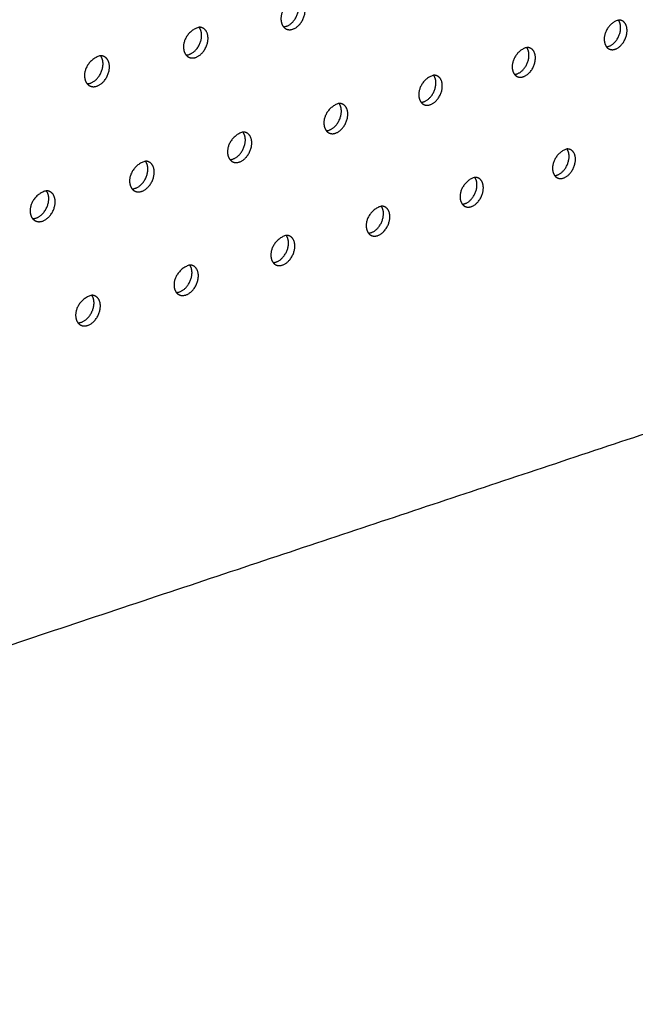
# Model space of a CAD drawing. Units: millimetres. Extents: x 0 to 890, y 0 to 230.
# Drawn here: x 87 to 88, y 32 to 35 of the extents above; entities that cross this region are included whole.
import ezdxf

# ---------------------------------------------------------------- set-up
doc = ezdxf.new("R2010")
doc.units = ezdxf.units.MM
doc.header["$MEASUREMENT"] = 0
doc.layers.add('Crear2D$Visible', color=7, linetype='Continuous', true_color=0x000000)

msp = doc.modelspace()

# ---------------------------------------------------------------- linework, layer by layer
at = {"layer": 'Crear2D$Visible', "lineweight": -3}
for points, weights, knots in [([(87.2523, 34.7681), (87.2164, 34.7585), (87.2148, 34.7219), (87.2142, 34.7083), (87.2209, 34.7001)], [1638.13233657, 1245.86524525, 1762.68348172, 1529.03296015, 1507.60111068], [1155.490408, 1155.490408, 1155.490408, 1157.214704, 1157.214704, 1157.995882, 1157.995882, 1157.995882]), ([(87.2209, 34.7001), (87.224, 34.7002), (87.2272, 34.7011), (87.2569, 34.7097), (87.2584, 34.7463)], [1638.14249567, 1691.40325604, 1766.17834885, 1250.10047539, 1767.14509162], [1158.628522, 1158.628522, 1158.628522, 1158.855042, 1158.855042, 1160.425839, 1160.425839, 1160.425839]), ([(87.228, 34.6946), (87.2348, 34.6915), (87.243, 34.6939), (87.2727, 34.7025), (87.2743, 34.7391)], [1529.14036641, 1583.90211797, 1765.17813451, 1249.39321704, 1766.14487727], [1158.305583, 1158.305583, 1158.305583, 1158.855042, 1158.855042, 1160.425839, 1160.425839, 1160.425839]), ([(88.0465, 34.7165), (88.0135, 34.7072), (88.0116, 34.6717), (88.011, 34.6587), (88.0171, 34.6507)], [1705.56611582, 1284.45289508, 1817.25465946, 1577.90800307, 1554.54366475], [1274.904547, 1274.904547, 1274.904547, 1276.605968, 1276.605968, 1277.371838, 1277.371838, 1277.371838]), ([(87.0129, 34.699), (86.9761, 34.6893), (86.9746, 34.6524), (86.9741, 34.6388), (86.9809, 34.6306)], [1619.33723182, 1236.07494019, 1748.83789953, 1518.13488293, 1495.97376035], [2895.919838, 2895.919838, 2895.919838, 2897.653255, 2897.653255, 2898.434803, 2898.434803, 2898.434803]), ([(88.0171, 34.6507), (88.0196, 34.6509), (88.0221, 34.6517), (88.0501, 34.6601), (88.052, 34.6955)], [1705.59417865, 1755.13636405, 1820.74952659, 1288.68812522, 1821.71626935], [1278.042742, 1278.042742, 1278.042742, 1278.235563, 1278.235563, 1279.80636, 1279.80636, 1279.80636]), ([(88.0241, 34.6452), (88.0304, 34.6424), (88.0379, 34.6446), (88.0659, 34.653), (88.0678, 34.6885)], [1579.25229258, 1637.40944612, 1819.74931224, 1287.98086688, 1820.71605501], [1277.699415, 1277.699415, 1277.699415, 1278.235563, 1278.235563, 1279.80636, 1279.80636, 1279.80636]), ([(86.9809, 34.6306), (86.9842, 34.6306), (86.9876, 34.6316), (87.0177, 34.6404), (87.0192, 34.6772)], [1619.35633329, 1673.92326907, 1752.33276666, 1240.31017033, 1753.29950942], [2899.05797, 2899.05797, 2899.05797, 2899.297373, 2899.297373, 2900.868169, 2900.868169, 2900.868169]), ([(86.9879, 34.6251), (86.9949, 34.6218), (87.0034, 34.6243), (87.0335, 34.633), (87.035, 34.6699)], [1515.62294116, 1568.92334438, 1751.33255232, 1239.60291199, 1752.29929508], [2898.740118, 2898.740118, 2898.740118, 2899.297373, 2899.297373, 2900.868169, 2900.868169, 2900.868169]), ([(87.8205, 34.6491), (87.7866, 34.6397), (87.7848, 34.6039), (87.7842, 34.5909), (87.7904, 34.5829)], [1686.20387941, 1274.66259002, 1803.40907727, 1566.81853958, 1542.89051863], [2776.573174, 2776.573174, 2776.573174, 2778.283496, 2778.283496, 2779.050356, 2779.050356, 2779.050356]), ([(86.7698, 34.6288), (86.732, 34.619), (86.7306, 34.5818), (86.7301, 34.5682), (86.737, 34.56)], [1600.66949004, 1226.28463513, 1734.99231734, 1507.2788003, 1484.36459143], [1061.216593, 1061.216593, 1061.216593, 1062.959335, 1062.959335, 1063.741101, 1063.741101, 1063.741101]), ([(87.7904, 34.5829), (87.7931, 34.5831), (87.7958, 34.5839), (87.8243, 34.5924), (87.8261, 34.6281)], [1686.26210041, 1737.53199452, 1806.9039444, 1278.89782017, 1807.87068716], [2779.711425, 2779.711425, 2779.711425, 2779.916852, 2779.916852, 2781.487648, 2781.487648, 2781.487648]), ([(87.7974, 34.5773), (87.8038, 34.5744), (87.8116, 34.5768), (87.8401, 34.5853), (87.8419, 34.621)], [1565.69682156, 1622.50932768, 1805.90373005, 1278.19056182, 1806.87047282], [2779.373478, 2779.373478, 2779.373478, 2779.916852, 2779.916852, 2781.487648, 2781.487648, 2781.487648]), ([(86.737, 34.56), (86.7405, 34.5599), (86.7441, 34.561), (86.7748, 34.5699), (86.7762, 34.6069)], [1600.60905685, 1656.36871853, 1738.48718447, 1230.51986528, 1739.45392723], [1064.354544, 1064.354544, 1064.354544, 1064.607263, 1064.607263, 1066.178059, 1066.178059, 1066.178059]), ([(86.744, 34.5544), (86.7512, 34.551), (86.7599, 34.5536), (86.7906, 34.5625), (86.792, 34.5995)], [1502.14170635, 1553.91797771, 1737.48697012, 1229.81260693, 1738.45371289], [1064.042007, 1064.042007, 1064.042007, 1064.607263, 1064.607263, 1066.178059, 1066.178059, 1066.178059]), ([(87.591, 34.5807), (87.5562, 34.5711), (87.5545, 34.5351), (87.5539, 34.522), (87.5602, 34.514)], [1667.11183004, 1264.87228497, 1789.56349508, 1555.785759, 1531.25587806], [1180.631518, 1180.631518, 1180.631518, 1182.350726, 1182.350726, 1183.118304, 1183.118304, 1183.118304]), ([(87.5602, 34.514), (87.5631, 34.5142), (87.566, 34.5151), (87.595, 34.5237), (87.5967, 34.5596)], [1667.07664932, 1719.93336791, 1793.0583622, 1269.10751511, 1794.02510497], [1183.769575, 1183.769575, 1183.769575, 1183.987784, 1183.987784, 1185.55858, 1185.55858, 1185.55858]), ([(87.5672, 34.5085), (87.5738, 34.5054), (87.5818, 34.5078), (87.6107, 34.5165), (87.6125, 34.5524)], [1552.17247688, 1607.58556508, 1792.05814786, 1268.40025677, 1793.02489063], [1183.437003, 1183.437003, 1183.437003, 1183.987784, 1183.987784, 1185.55858, 1185.55858, 1185.55858]), ([(87.3579, 34.5113), (87.3222, 34.5015), (87.3206, 34.4652), (87.3201, 34.4521), (87.3264, 34.4441)], [1648.19734533, 1255.08197991, 1775.71791289, 1544.8103841, 1519.64136536], [2870.795667, 2870.795667, 2870.795667, 2872.523876, 2872.523876, 2873.291948, 2873.291948, 2873.291948]), ([(87.3264, 34.4441), (87.3295, 34.4442), (87.3327, 34.4452), (87.3621, 34.4539), (87.3637, 34.4901)], [1648.13028835, 1702.40405001, 1779.21278001, 1259.31721005, 1780.17952278], [2873.933651, 2873.933651, 2873.933651, 2874.164631, 2874.164631, 2875.735428, 2875.735428, 2875.735428]), ([(87.3334, 34.4385), (87.3402, 34.4353), (87.3485, 34.4378), (87.3778, 34.4466), (87.3795, 34.4828)], [1538.68127119, 1592.63747918, 1778.21256567, 1258.60995171, 1779.17930844], [2873.606255, 2873.606255, 2873.606255, 2874.164631, 2874.164631, 2875.735428, 2875.735428, 2875.735428]), ([(87.1211, 34.4407), (87.0846, 34.4308), (87.0831, 34.3942), (87.0825, 34.3811), (87.089, 34.3731)], [1629.3580533, 1245.29167485, 1761.8723307, 1533.89316487, 1508.04875542], [1086.358003, 1086.358003, 1086.358003, 1088.095489, 1088.095489, 1088.86389, 1088.86389, 1088.86389]), ([(87.089, 34.3731), (87.0923, 34.3731), (87.0957, 34.3741), (87.1255, 34.3831), (87.127, 34.4195)], [1629.39028224, 1684.92289921, 1765.36719782, 1249.526905, 1766.33394059], [1089.496198, 1089.496198, 1089.496198, 1089.740004, 1089.740004, 1091.3108, 1091.3108, 1091.3108]), ([(87.0959, 34.3675), (87.1029, 34.3642), (87.1115, 34.3667), (87.1413, 34.3757), (87.1428, 34.4121)], [1525.22534868, 1577.66437258, 1764.36698348, 1248.81964665, 1765.33372624], [1089.173837, 1089.173837, 1089.173837, 1089.740004, 1089.740004, 1091.3108, 1091.3108, 1091.3108]), ([(87.9196, 34.399), (87.886, 34.3893), (87.8842, 34.3539), (87.8836, 34.3413), (87.8895, 34.3335)], [1696.27057142, 1283.87932469, 1816.44350843, 1582.63052558, 1555.02067579], [2732.586653, 2732.586653, 2732.586653, 2734.300727, 2734.300727, 2735.054791, 2735.054791, 2735.054791]), ([(86.8807, 34.369), (86.8432, 34.3589), (86.8417, 34.3221), (86.8412, 34.309), (86.8477, 34.3009)], [1610.83464918, 1235.5013698, 1748.0267485, 1523.03487864, 1496.47998606], [2965.017555, 2965.017555, 2965.017555, 2966.764239, 2966.764239, 2967.53263, 2967.53263, 2967.53263]), ([(87.8895, 34.3335), (87.8921, 34.3336), (87.8949, 34.3345), (87.9231, 34.3432), (87.9249, 34.3785)], [1696.26843837, 1748.60029599, 1819.93837556, 1288.11455483, 1820.90511832], [2735.724815, 2735.724815, 2735.724815, 2735.934555, 2735.934555, 2737.505351, 2737.505351, 2737.505351]), ([(87.8964, 34.3278), (87.9028, 34.3248), (87.9106, 34.3273), (87.9388, 34.336), (87.9406, 34.3713)], [1575.2124797, 1631.27973464, 1818.93816121, 1287.40729649, 1819.90490398], [2735.382523, 2735.382523, 2735.382523, 2735.934555, 2735.934555, 2737.505351, 2737.505351, 2737.505351]), ([(86.8477, 34.3009), (86.8513, 34.3009), (86.8549, 34.302), (86.8852, 34.3111), (86.8867, 34.3478)], [1610.72316495, 1667.39197086, 1751.52161563, 1239.73659994, 1752.4883584], [2968.155425, 2968.155425, 2968.155425, 2968.412411, 2968.412411, 2969.983207, 2969.983207, 2969.983207]), ([(86.8547, 34.2953), (86.8619, 34.2919), (86.8707, 34.2945), (86.901, 34.3036), (86.9024, 34.3403)], [1511.80699384, 1562.66552969, 1750.52140129, 1239.02934159, 1751.48814405], [2967.838251, 2967.838251, 2967.838251, 2968.412411, 2968.412411, 2969.983207, 2969.983207, 2969.983207]), ([(87.6925, 34.3292), (87.6581, 34.3193), (87.6563, 34.2837), (87.6557, 34.271), (87.6617, 34.2632)], [1677.26859908, 1274.08901963, 1802.59792624, 1571.57889215, 1543.41582166], [1224.609743, 1224.609743, 1224.609743, 1226.332656, 1226.332656, 1227.087309, 1227.087309, 1227.087309]), ([(86.6364, 34.2962), (86.5979, 34.2859), (86.5965, 34.2489), (86.5961, 34.2357), (86.6026, 34.2276)], [1592.39160893, 1225.71106474, 1734.18116631, 1512.23633008, 1484.93716913], [992.08417, 992.08417, 992.08417, 993.840341, 993.840341, 994.608533, 994.608533, 994.608533]), ([(87.6617, 34.2632), (87.6646, 34.2633), (87.6676, 34.2642), (87.6962, 34.2731), (87.6979, 34.3086)], [1677.18040957, 1731.03689454, 1806.09279337, 1278.32424977, 1807.05953613], [1227.747723, 1227.747723, 1227.747723, 1227.970081, 1227.970081, 1229.540877, 1229.540877, 1229.540877]), ([(87.6686, 34.2575), (87.6752, 34.2544), (87.6833, 34.2569), (87.7119, 34.2658), (87.7136, 34.3013)], [1561.74599598, 1616.36081699, 1805.09257902, 1277.61699143, 1806.05932179], [1227.410643, 1227.410643, 1227.410643, 1227.970081, 1227.970081, 1229.540877, 1229.540877, 1229.540877]), ([(86.6026, 34.2276), (86.6064, 34.2276), (86.6104, 34.2287), (86.6411, 34.238), (86.6425, 34.2749)], [1592.28853614, 1649.92639504, 1737.67603344, 1229.94629488, 1738.6427762], [995.22205, 995.22205, 995.22205, 995.492224, 995.492224, 997.063021, 997.063021, 997.063021]), ([(86.6096, 34.222), (86.617, 34.2184), (86.6261, 34.2211), (86.6569, 34.2304), (86.6582, 34.2673)], [1498.42864086, 1547.64021698, 1736.6758191, 1229.23903654, 1737.64256186], [994.909864, 994.909864, 994.909864, 995.492224, 995.492224, 997.063021, 997.063021, 997.063021]), ([(87.4619, 34.2582), (87.4266, 34.2482), (87.4249, 34.2123), (87.4244, 34.1997), (87.4304, 34.1918)], [1658.35090273, 1264.29871457, 1788.75234405, 1560.5840751, 1531.83308273], [2826.809259, 2826.809259, 2826.809259, 2828.54126, 2828.54126, 2829.296338, 2829.296338, 2829.296338]), ([(87.4304, 34.1918), (87.4335, 34.1919), (87.4367, 34.1929), (87.4658, 34.2019), (87.4674, 34.2377)], [1658.27883775, 1713.50764154, 1792.24721118, 1268.53394472, 1793.21395394], [2829.947266, 2829.947266, 2829.947266, 2830.182334, 2830.182334, 2831.75313, 2831.75313, 2831.75313]), ([(87.4373, 34.1861), (87.4441, 34.1829), (87.4524, 34.1855), (87.4815, 34.1945), (87.4831, 34.2303)], [1548.31392496, 1601.41832445, 1791.24699683, 1267.82668637, 1792.2137396], [2829.615305, 2829.615305, 2829.615305, 2830.182334, 2830.182334, 2831.75313, 2831.75313, 2831.75313]), ([(87.2277, 34.1862), (87.1915, 34.176), (87.1899, 34.1399), (87.1894, 34.1272), (87.1955, 34.1193)], [1639.57431883, 1254.50840952, 1774.90676186, 1549.64677229, 1520.2742436], [1130.336293, 1130.336293, 1130.336293, 1132.077561, 1132.077561, 1132.832855, 1132.832855, 1132.832855]), ([(87.1955, 34.1193), (87.1988, 34.1194), (87.2022, 34.1204), (87.2317, 34.1296), (87.2333, 34.1656)], [1639.51287787, 1695.97552856, 1778.40162898, 1258.74363966, 1779.36837175], [1133.474316, 1133.474316, 1133.474316, 1133.722301, 1133.722301, 1135.293098, 1135.293098, 1135.293098]), ([(87.2024, 34.1136), (87.2094, 34.1103), (87.2179, 34.1129), (87.2474, 34.1221), (87.249, 34.1581)], [1534.91840651, 1586.45160774, 1777.40141464, 1258.03638132, 1778.36815741], [1133.147491, 1133.147491, 1133.147491, 1133.722301, 1133.722301, 1135.293098, 1135.293098, 1135.293098]), ([(86.9899, 34.1131), (86.9527, 34.1027), (86.9512, 34.0663), (86.9507, 34.0536), (86.9568, 34.0457)], [1620.92959358, 1244.71810446, 1761.06117967, 1538.7677059, 1508.74124747], [2921.030942, 2921.030942, 2921.030942, 2922.781685, 2922.781685, 2923.536987, 2923.536987, 2923.536987]), ([(86.9568, 34.0457), (86.9604, 34.0457), (86.9641, 34.0469), (86.9941, 34.0561), (86.9955, 34.0924)], [1620.88090499, 1678.43668058, 1764.55604679, 1248.9533346, 1765.52278956], [2924.168989, 2924.168989, 2924.168989, 2924.430114, 2924.430114, 2926.00091, 2926.00091, 2926.00091]), ([(86.9638, 34.04), (86.971, 34.0365), (86.9798, 34.0393), (87.0098, 34.0485), (87.0112, 34.0848)], [1521.56171573, 1571.46000229, 1763.55583245, 1248.24607626, 1764.52257522], [2923.847324, 2923.847324, 2923.847324, 2924.430114, 2924.430114, 2926.00091, 2926.00091, 2926.00091]), ([(86.7483, 34.0388), (86.7101, 34.0282), (86.7087, 33.9916), (86.7082, 33.9789), (86.7144, 33.9709)], [1602.58664225, 1234.9277994, 1747.21559748, 1527.94762223, 1497.23620655], [1036.06234, 1036.06234, 1036.06234, 1037.822502, 1037.822502, 1038.577474, 1038.577474, 1038.577474]), ([(86.7144, 33.9709), (86.7182, 33.9709), (86.7222, 33.9721), (86.7526, 33.9815), (86.754, 34.0181)], [1602.48935144, 1660.96966281, 1750.7104646, 1239.16302955, 1751.67720737], [1039.200269, 1039.200269, 1039.200269, 1039.474522, 1039.474522, 1041.045318, 1041.045318, 1041.045318]), ([(86.7214, 33.9652), (86.7288, 33.9616), (86.7379, 33.9644), (86.7683, 33.9738), (86.7697, 34.0104)], [1508.24627165, 1556.44282849, 1749.71025026, 1238.4557712, 1750.67699302], [1038.883549, 1038.883549, 1038.883549, 1039.474522, 1039.474522, 1041.045318, 1041.045318, 1041.045318])]:
    msp.add_rational_spline(points, weights, degree=2, knots=knots, dxfattribs=at)
for points, weights in [([(88.0553, 34.715), (88.0513, 34.7168), (88.0465, 34.7165)], [1580.3747652, 1617.553481, 1705.56611582]), ([(88.052, 34.6955), (88.0527, 34.7086), (88.0465, 34.7165)], [1821.71626935, 1580.18723983, 1556.59158003]), ([(88.0678, 34.6885), (88.0689, 34.709), (88.0553, 34.715)], [1820.71605501, 1467.89155145, 1580.3747652]), ([(91.1041, 34.6935), (87.9302, 33.6369), (83.8907, 32.2921)], [2058.41288249, 1837.86204474, 1617.31120699]), ([(87.0217, 34.6972), (87.0177, 34.6991), (87.0129, 34.699)], [1516.769319, 1547.11248457, 1619.33723182]), ([(87.0192, 34.6772), (87.0198, 34.6908), (87.0129, 34.699)], [1753.29950942, 1520.35428314, 1498.0101143]), ([(87.035, 34.6699), (87.0359, 34.6907), (87.0217, 34.6972)], [1752.29929508, 1419.54561689, 1516.769319]), ([(87.2209, 34.7001), (87.2239, 34.6965), (87.228, 34.6946)], [1507.60111068, 1498.2740416, 1529.14036641]), ([(87.8293, 34.6476), (87.8252, 34.6494), (87.8205, 34.6491)], [1566.82434603, 1602.08974074, 1686.20387941]), ([(87.8261, 34.6281), (87.8267, 34.6412), (87.8205, 34.6491)], [1807.87068716, 1569.07806186, 1544.93455731]), ([(87.8419, 34.621), (87.8429, 34.6415), (87.8293, 34.6476)], [1806.87047282, 1459.14875041, 1566.82434603]), ([(88.0171, 34.6507), (88.02, 34.647), (88.0241, 34.6452)], [1554.54366475, 1543.71925758, 1579.25229258]), ([(86.7786, 34.6269), (86.7745, 34.6288), (86.7698, 34.6288)], [1503.29265259, 1531.87864485, 1600.66949004]), ([(86.7762, 34.6069), (86.7767, 34.6206), (86.7698, 34.6288)], [1739.45392723, 1509.51283603, 1486.4035122]), ([(86.792, 34.5995), (86.7928, 34.6203), (86.7786, 34.6269)], [1738.45371289, 1410.9072247, 1503.29265259]), ([(86.9809, 34.6306), (86.9839, 34.627), (86.9879, 34.6251)], [1495.97376035, 1486.4201705, 1515.62294116]), ([(87.5998, 34.5791), (87.5957, 34.581), (87.591, 34.5807)], [1553.30492424, 1586.71555805, 1667.11183004]), ([(87.5967, 34.5596), (87.5973, 34.5727), (87.591, 34.5807)], [1794.02510497, 1558.04182842, 1533.29909746]), ([(87.6125, 34.5524), (87.6134, 34.5729), (87.5998, 34.5791)], [1793.02489063, 1450.42945741, 1553.30492424]), ([(87.7904, 34.5829), (87.7933, 34.5792), (87.7974, 34.5773)], [1542.89051863, 1531.91270986, 1565.69682156]), ([(86.737, 34.56), (86.74, 34.5563), (86.744, 34.5544)], [1484.36459143, 1474.5793373, 1502.14170635]), ([(87.3667, 34.5096), (87.3626, 34.5114), (87.3579, 34.5113)], [1539.81849965, 1571.41296477, 1648.19734533]), ([(87.3637, 34.4901), (87.3643, 34.5032), (87.3579, 34.5113)], [1780.17952278, 1547.14102939, 1521.70063862]), ([(87.3795, 34.4828), (87.3804, 34.5032), (87.3667, 34.5096)], [1779.17930844, 1441.73434863, 1539.81849965]), ([(87.5602, 34.514), (87.5631, 34.5103), (87.5672, 34.5085)], [1531.25587806, 1520.10880631, 1552.17247688]), ([(87.3264, 34.4441), (87.3294, 34.4404), (87.3334, 34.4385)], [1519.64136536, 1508.30971329, 1538.68127119]), ([(87.1299, 34.4389), (87.1259, 34.4408), (87.1211, 34.4407)], [1526.36720269, 1556.16280696, 1629.3580533]), ([(87.127, 34.4195), (87.1276, 34.4326), (87.1211, 34.4407)], [1766.33394059, 1536.14306051, 1510.09005843]), ([(87.1428, 34.4121), (87.1437, 34.4325), (87.1299, 34.4389)], [1765.33372624, 1433.06411847, 1526.36720269]), ([(87.9284, 34.3974), (87.9244, 34.3993), (87.9196, 34.399)], [1576.33633319, 1611.0442493, 1696.27057142]), ([(87.9249, 34.3785), (87.9256, 34.3912), (87.9196, 34.399)], [1820.90511832, 1584.91915655, 1557.07061666]), ([(87.9406, 34.3713), (87.9417, 34.3914), (87.9284, 34.3974)], [1819.90490398, 1472.63692195, 1576.33633319]), ([(86.8894, 34.3671), (86.8854, 34.3691), (86.8807, 34.369)], [1512.95330324, 1541.0159979, 1610.83464918]), ([(86.8867, 34.3478), (86.8872, 34.3609), (86.8807, 34.369)], [1752.4883584, 1525.28207306, 1498.52016131]), ([(87.089, 34.3731), (87.0919, 34.3694), (87.0959, 34.3675)], [1508.04875542, 1496.51773541, 1525.22534868]), ([(86.9024, 34.3403), (86.9032, 34.3606), (86.8894, 34.3671)], [1751.48814405, 1424.41947954, 1512.95330324]), ([(87.7013, 34.3275), (87.6973, 34.3294), (87.6925, 34.3292)], [1562.87465763, 1595.74256812, 1677.26859908]), ([(87.6979, 34.3086), (87.6985, 34.3213), (87.6925, 34.3292)], [1807.05953613, 1573.86434289, 1545.46479875]), ([(87.7136, 34.3013), (87.7146, 34.3214), (87.7013, 34.3275)], [1806.05932179, 1463.91302156, 1562.87465763]), ([(87.8895, 34.3335), (87.8923, 34.3297), (87.8964, 34.3278)], [1555.02067579, 1541.92631737, 1575.2124797]), ([(86.6451, 34.2942), (86.6411, 34.2962), (86.6364, 34.2962)], [1499.57921984, 1525.92663978, 1592.39160893]), ([(86.6425, 34.2749), (86.643, 34.2881), (86.6364, 34.2962)], [1738.6427762, 1514.48109445, 1486.97608147]), ([(86.8477, 34.3009), (86.8507, 34.2972), (86.8547, 34.2953)], [1496.47998606, 1484.73532521, 1511.80699384]), ([(86.6582, 34.2673), (86.6589, 34.2876), (86.6451, 34.2942)], [1737.64256186, 1415.80116238, 1499.57921984]), ([(87.4707, 34.2565), (87.4667, 34.2584), (87.4619, 34.2582)], [1549.44725851, 1580.49431913, 1658.35090273]), ([(87.4674, 34.2377), (87.468, 34.2504), (87.4619, 34.2582)], [1793.21395394, 1562.86659009, 1533.88101376]), ([(87.4831, 34.2303), (87.484, 34.2503), (87.4707, 34.2565)], [1792.2137396, 1455.21256566, 1549.44725851]), ([(87.6617, 34.2632), (87.6646, 34.2594), (87.6686, 34.2575)], [1543.41582166, 1530.18073434, 1561.74599598]), ([(86.6026, 34.2276), (86.6056, 34.224), (86.6096, 34.222)], [1484.93716913, 1472.96509349, 1498.42864086]), ([(87.2365, 34.1844), (87.2325, 34.1863), (87.2277, 34.1862)], [1536.05626284, 1565.31301262, 1639.57431883]), ([(87.2333, 34.1656), (87.2339, 34.1783), (87.2277, 34.1862)], [1779.36837175, 1551.92660549, 1522.32103234]), ([(87.249, 34.1581), (87.2499, 34.1781), (87.2365, 34.1844)], [1778.36815741, 1446.53620089, 1536.05626284]), ([(87.4304, 34.1918), (87.4333, 34.188), (87.4373, 34.1861)], [1531.83308273, 1518.44136987, 1548.31392496]), ([(86.9986, 34.1112), (86.9946, 34.1131), (86.9899, 34.1131)], [1522.70393207, 1550.19892558, 1620.92959358]), ([(86.9955, 34.0924), (86.9961, 34.1052), (86.9899, 34.1131)], [1765.52278956, 1541.04512122, 1510.78678286]), ([(87.0112, 34.0848), (87.012, 34.1047), (86.9986, 34.1112)], [1764.52257522, 1437.88458919, 1522.70393207]), ([(87.1955, 34.1193), (87.1983, 34.1156), (87.2024, 34.1136)], [1520.2742436, 1506.71053411, 1534.91840651]), ([(86.757, 34.0368), (86.753, 34.0387), (86.7483, 34.0388)], [1509.39267067, 1535.18689178, 1602.58664225]), ([(86.754, 34.0181), (86.7545, 34.0308), (86.7483, 34.0388)], [1751.67720737, 1530.22289408, 1499.28036174]), ([(86.7697, 34.0104), (86.7705, 34.0302), (86.757, 34.0368)], [1750.67699302, 1429.25840754, 1509.39267067]), ([(86.9568, 34.0457), (86.9597, 34.042), (86.9638, 34.04)], [1508.74124747, 1494.99068035, 1521.56171573]), ([(86.7144, 33.9709), (86.7173, 33.9672), (86.7214, 33.9652)], [1497.23620655, 1483.28441457, 1508.24627165])]:
    msp.add_rational_spline(points, weights, degree=2, dxfattribs=at)

doc.saveas('drawing.dxf')
